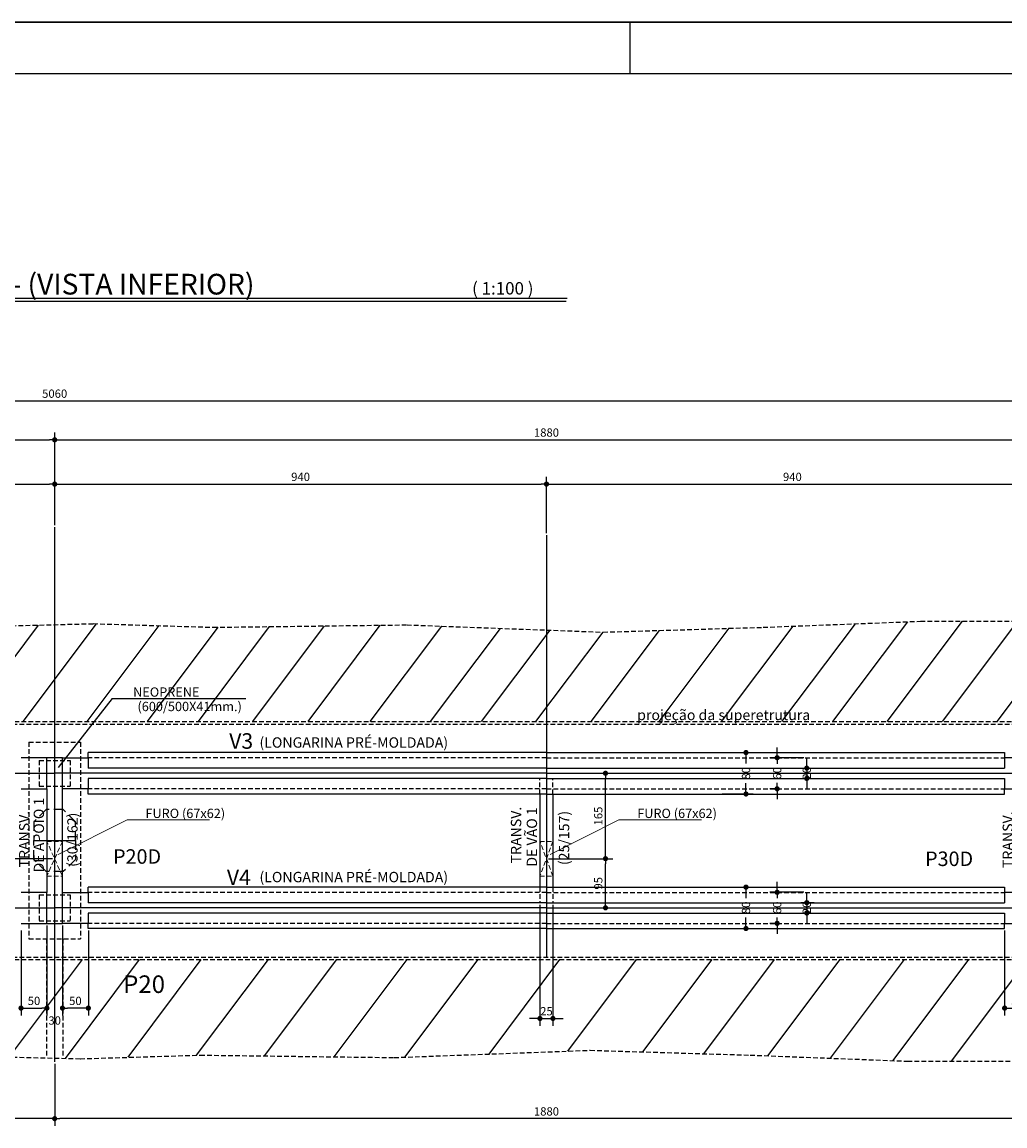
# Model space of a CAD drawing. Extents: x -2117 to 13188, y 2149 to 18639.
# Drawn here: x 8900 to 9850, y 11833 to 12900 of the extents above; entities that cross this region are included whole.
import ezdxf
from ezdxf.enums import TextEntityAlignment as Align

# ---------------------------------------------------------------- set-up
doc = ezdxf.new("R2010")
doc.units = 0
doc.header["$LTSCALE"] = 18
doc.header["$MEASUREMENT"] = 0
doc.linetypes.add('DASHED', pattern=[0.75, 0.5, -0.25])
doc.linetypes.add('DASHED2', pattern=[0.375, 0.25, -0.125])
doc.layers.get('0').update_dxf_attribs({"linetype": 'CONTINUOUS'})
doc.layers.get('DEFPOINTS').update_dxf_attribs({"linetype": 'CONTINUOUS'})
for name, color, linetype in [('01', 9, 'CONTINUOUS'), ('01EIXO', 128, 'CONTINUOUS'), ('02', 1, 'CONTINUOUS'), ('03', 7, 'CONTINUOUS'), ('04', 30, 'CONTINUOUS'), ('COTA', 243, 'CONTINUOUS'), ('HACHURA', 134, 'CONTINUOUS'), ('PROJECAO', 160, 'DASHED2'), ('TEXTO', 2, 'CONTINUOUS'), ('TITULO', 4, 'CONTINUOUS')]:
    doc.layers.add(name, color=color, linetype=linetype)
doc.styles.add('ROMAND', font='romand')
doc.styles.add('ROMANS', font='romans')
doc.dimstyles.new('COTA100', dxfattribs={"dimtxt": 8, "dimasz": 5, "dimexe": 7, "dimexo": 2, "dimgap": 3, "dimtad": 1, "dimdec": 1, "dimlfac": 2, "dimzin": 12, "dimdsep": 46, "dimtxsty": 'ROMANS', "dimblk1": 'DOT', "dimblk2": 'DOT', "dimsah": 1, "dimcen": 0, "dimdle": 7, "dimclrd": 243, "dimclre": 243, "dimclrt": 2, "dimadec": 0, "dimazin": 0, "dimtfac": 1, "dimtdec": 4, "dimtix": 1, "dimtmove": 2, "dimatfit": 3, "dimldrblk": 'DOT', "dimfxl": 0, "dimtolj": 1, "dimtzin": 12, "dimarcsym": 0})

# ---------------------------------------------------------------- blocks, each defined once
blk = doc.blocks.new('_DOT')
at = {"color": 243, "linetype": 'ByBlock'}
blk.add_line((-0.5, 0), (-1, 0), dxfattribs=at)
at = {"color": 243, "linetype": 'ByBlock', "const_width": 0.5}
blk.add_lwpolyline([(-0.25, 0, 1), (0.25, 0, 1)], format="xyb", close=True, dxfattribs=at)
blk = doc.blocks.new('*D72')
at = {"layer": 'COTA', "color": 243, "lineweight": -2}
for p, q in [((9629.7, 12193.8), (9629.7, 12198.8)), ((9655.5, 12188.8), (9622.7, 12188.8)), ((9629.7, 12188.8), (9629.7, 12183)), ((9627.7, 12158.8), (9622.7, 12158.8)), ((9629.7, 12158.8), (9629.7, 12164.5)), ((9629.7, 12153.8), (9629.7, 12148.8))]:
    blk.add_line(p, q, dxfattribs=at)
at = {"layer": 'DEFPOINTS', "color": 0, "lineweight": 0}
for p in [(9657.5, 12188.8), (9629.7, 12158.8), (9629.7, 12158.8)]:
    blk.add_point(p, dxfattribs=at)
at = {"layer": 'COTA', "color": 243, "lineweight": -2, "xscale": 5, "yscale": 5, "zscale": 5}
for p, rotation in [((9629.7, 12188.8), 270), ((9629.7, 12158.8), 90)]:
    blk.add_blockref('_DOT', p, dxfattribs=dict(at, rotation=rotation))
at = {"layer": 'COTA', "color": 2, "insert": (9629.7, 12173.8), "char_height": 8, "attachment_point": 5, "rotation": 90, "style": 'ROMANS'}
blk.add_mtext('\\A1;60', dxfattribs=at)
blk = doc.blocks.new('*D73')
at = {"layer": 'COTA', "color": 243, "lineweight": -2}
for p, q in [((9576.6, 12193.8), (9606.6, 12193.8)), ((9599.6, 12188.8), (9599.6, 12183.2)), ((9599.6, 12158.8), (9599.6, 12164.3)), ((9576.6, 12153.8), (9606.6, 12153.8))]:
    blk.add_line(p, q, dxfattribs=at)
at = {"layer": 'DEFPOINTS', "color": 0, "lineweight": 0}
for p in [(9574.6, 12193.8), (9574.6, 12153.8), (9599.6, 12153.8)]:
    blk.add_point(p, dxfattribs=at)
at = {"layer": 'COTA', "color": 243, "lineweight": -2, "xscale": 5, "yscale": 5, "zscale": 5}
for p, rotation in [((9599.6, 12193.8), 90), ((9599.6, 12153.8), 270)]:
    blk.add_blockref('_DOT', p, dxfattribs=dict(at, rotation=rotation))
at = {"layer": 'COTA', "color": 2, "insert": (9599.6, 12173.8), "char_height": 8, "attachment_point": 5, "rotation": 90, "style": 'ROMANS'}
blk.add_mtext('\\A1;80', dxfattribs=at)
blk = doc.blocks.new('*D74')
at = {"layer": 'COTA', "color": 243, "lineweight": -2}
for p, q in [((9658.3, 12183.8), (9658.3, 12188.8)), ((9652.5, 12178.8), (9665.3, 12178.8)), ((9658.3, 12178.8), (9658.3, 12168.8)), ((9652.5, 12168.8), (9665.3, 12168.8)), ((9658.3, 12163.8), (9658.3, 12158.8))]:
    blk.add_line(p, q, dxfattribs=at)
at = {"layer": 'DEFPOINTS', "color": 0, "lineweight": 0}
for p in [(9650.5, 12178.8), (9650.5, 12168.8), (9658.3, 12168.8)]:
    blk.add_point(p, dxfattribs=at)
at = {"layer": 'COTA', "color": 243, "lineweight": -2, "xscale": 5, "yscale": 5, "zscale": 5}
for p, rotation in [((9658.3, 12178.8), 270), ((9658.3, 12168.8), 90)]:
    blk.add_blockref('_DOT', p, dxfattribs=dict(at, rotation=rotation))
at = {"layer": 'COTA', "color": 2, "insert": (9658.3, 12173.8), "char_height": 8, "attachment_point": 5, "rotation": 90, "style": 'ROMANS'}
blk.add_mtext('\\A1;20', dxfattribs=at)
blk = doc.blocks.new('*D75')
at = {"layer": 'COTA', "color": 243, "lineweight": -2}
for p, q in [((9629.7, 12063.8), (9629.7, 12068.8)), ((9655.5, 12058.8), (9622.7, 12058.8)), ((9629.7, 12058.8), (9629.7, 12053)), ((9629.7, 12028.8), (9629.7, 12034.5)), ((9627.7, 12028.8), (9622.7, 12028.8)), ((9629.7, 12023.8), (9629.7, 12018.8))]:
    blk.add_line(p, q, dxfattribs=at)
at = {"layer": 'DEFPOINTS', "color": 0, "lineweight": 0}
for p in [(9657.5, 12058.8), (9629.7, 12028.8), (9629.7, 12028.8)]:
    blk.add_point(p, dxfattribs=at)
at = {"layer": 'COTA', "color": 243, "lineweight": -2, "xscale": 5, "yscale": 5, "zscale": 5}
for p, rotation in [((9629.7, 12058.8), 270), ((9629.7, 12028.8), 90)]:
    blk.add_blockref('_DOT', p, dxfattribs=dict(at, rotation=rotation))
at = {"layer": 'COTA', "color": 2, "insert": (9629.7, 12043.8), "char_height": 8, "attachment_point": 5, "rotation": 90, "style": 'ROMANS'}
blk.add_mtext('\\A1;60', dxfattribs=at)
blk = doc.blocks.new('*D76')
at = {"layer": 'COTA', "color": 243, "lineweight": -2}
for p, q in [((9576.6, 12063.8), (9606.6, 12063.8)), ((9599.6, 12058.8), (9599.6, 12053.2)), ((9599.6, 12028.8), (9599.6, 12034.3)), ((9576.6, 12023.8), (9606.6, 12023.8))]:
    blk.add_line(p, q, dxfattribs=at)
at = {"layer": 'DEFPOINTS', "color": 0, "lineweight": 0}
for p in [(9574.6, 12063.8), (9574.6, 12023.8), (9599.6, 12023.8)]:
    blk.add_point(p, dxfattribs=at)
at = {"layer": 'COTA', "color": 243, "lineweight": -2, "xscale": 5, "yscale": 5, "zscale": 5}
for p, rotation in [((9599.6, 12063.8), 90), ((9599.6, 12023.8), 270)]:
    blk.add_blockref('_DOT', p, dxfattribs=dict(at, rotation=rotation))
at = {"layer": 'COTA', "color": 2, "insert": (9599.6, 12043.8), "char_height": 8, "attachment_point": 5, "rotation": 90, "style": 'ROMANS'}
blk.add_mtext('\\A1;80', dxfattribs=at)
blk = doc.blocks.new('*D77')
at = {"layer": 'COTA', "color": 243, "lineweight": -2}
for p, q in [((9658.3, 12053.8), (9658.3, 12058.8)), ((9652.5, 12048.8), (9665.3, 12048.8)), ((9658.3, 12048.8), (9658.3, 12038.8)), ((9652.5, 12038.8), (9665.3, 12038.8)), ((9658.3, 12033.8), (9658.3, 12028.8))]:
    blk.add_line(p, q, dxfattribs=at)
at = {"layer": 'DEFPOINTS', "color": 0, "lineweight": 0}
for p in [(9650.5, 12048.8), (9650.5, 12038.8), (9658.3, 12038.8)]:
    blk.add_point(p, dxfattribs=at)
at = {"layer": 'COTA', "color": 243, "lineweight": -2, "xscale": 5, "yscale": 5, "zscale": 5}
for p, rotation in [((9658.3, 12048.8), 270), ((9658.3, 12038.8), 90)]:
    blk.add_blockref('_DOT', p, dxfattribs=dict(at, rotation=rotation))
at = {"layer": 'COTA', "color": 2, "insert": (9658.3, 12043.8), "char_height": 8, "attachment_point": 5, "rotation": 90, "style": 'ROMANS'}
blk.add_mtext('\\A1;20', dxfattribs=at)
blk = doc.blocks.new('*D84')
at = {"layer": 'COTA', "color": 243, "lineweight": -2}
for p, q in [((8931.9, 11893.1), (8931.9, 11833.1)), ((9881.9, 11898.9), (9881.9, 11833.1)), ((9876.9, 11840.1), (8936.9, 11840.1))]:
    blk.add_line(p, q, dxfattribs=at)
at = {"layer": 'DEFPOINTS', "color": 0, "lineweight": 0}
for p in [(8931.9, 11895.1), (9881.9, 11900.9), (8931.9, 11840.1)]:
    blk.add_point(p, dxfattribs=at)
at = {"layer": 'COTA', "color": 243, "lineweight": -2, "xscale": 5, "yscale": 5, "zscale": 5, "rotation": 180}
blk.add_blockref('_DOT', (8931.9, 11840.1), dxfattribs=at)
at = {"layer": 'COTA', "color": 243, "lineweight": -2, "xscale": 5, "yscale": 5, "zscale": 5}
blk.add_blockref('_DOT', (9881.9, 11840.1), dxfattribs=at)
at = {"layer": 'COTA', "color": 2, "insert": (9406.9, 11847.1), "char_height": 8, "attachment_point": 5, "style": 'ROMANS'}
blk.add_mtext('\\A1;1880', dxfattribs=at)
blk = doc.blocks.new('*D85')
at = {"layer": 'COTA', "color": 243, "lineweight": -2}
for p, q in [((7981.9, 11897.4), (7981.9, 11833.1)), ((8931.9, 11893.1), (8931.9, 11833.1)), ((8926.9, 11840.1), (7986.9, 11840.1))]:
    blk.add_line(p, q, dxfattribs=at)
at = {"layer": 'DEFPOINTS', "color": 0, "lineweight": 0}
for p in [(7981.9, 11899.4), (8931.9, 11895.1), (7981.9, 11840.1)]:
    blk.add_point(p, dxfattribs=at)
at = {"layer": 'COTA', "color": 243, "lineweight": -2, "xscale": 5, "yscale": 5, "zscale": 5, "rotation": 180}
blk.add_blockref('_DOT', (7981.9, 11840.1), dxfattribs=at)
at = {"layer": 'COTA', "color": 243, "lineweight": -2, "xscale": 5, "yscale": 5, "zscale": 5}
blk.add_blockref('_DOT', (8931.9, 11840.1), dxfattribs=at)
at = {"layer": 'COTA', "color": 2, "insert": (8456.9, 11847.1), "char_height": 8, "attachment_point": 5, "style": 'ROMANS'}
blk.add_mtext('\\A1;1880', dxfattribs=at)
blk = doc.blocks.new('*D87')
at = {"layer": 'COTA', "color": 243, "lineweight": -2}
for p, q in [((8456.9, 12420.9), (8456.9, 12460.2)), ((8931.9, 12413.5), (8931.9, 12460.2)), ((8461.9, 12453.2), (8926.9, 12453.2))]:
    blk.add_line(p, q, dxfattribs=at)
at = {"layer": 'DEFPOINTS', "color": 0, "lineweight": 0}
for p in [(8931.9, 12453.2), (8456.9, 12418.9), (8931.9, 12411.5)]:
    blk.add_point(p, dxfattribs=at)
at = {"layer": 'COTA', "color": 243, "lineweight": -2, "xscale": 5, "yscale": 5, "zscale": 5, "rotation": 180}
blk.add_blockref('_DOT', (8456.9, 12453.2), dxfattribs=at)
at = {"layer": 'COTA', "color": 243, "lineweight": -2, "xscale": 5, "yscale": 5, "zscale": 5}
blk.add_blockref('_DOT', (8931.9, 12453.2), dxfattribs=at)
at = {"layer": 'COTA', "color": 2, "insert": (8694.4, 12460.2), "char_height": 8, "attachment_point": 5, "style": 'ROMANS'}
blk.add_mtext('\\A1;940', dxfattribs=at)
blk = doc.blocks.new('*D88')
at = {"layer": 'COTA', "color": 243, "lineweight": -2}
for p, q in [((8931.9, 12413.5), (8931.9, 12460.2)), ((9406.9, 12405.8), (9406.9, 12460.2)), ((8936.9, 12453.2), (9401.9, 12453.2))]:
    blk.add_line(p, q, dxfattribs=at)
at = {"layer": 'DEFPOINTS', "color": 0, "lineweight": 0}
for p in [(9406.9, 12453.2), (8931.9, 12411.5), (9406.9, 12403.8)]:
    blk.add_point(p, dxfattribs=at)
at = {"layer": 'COTA', "color": 243, "lineweight": -2, "xscale": 5, "yscale": 5, "zscale": 5, "rotation": 180}
blk.add_blockref('_DOT', (8931.9, 12453.2), dxfattribs=at)
at = {"layer": 'COTA', "color": 243, "lineweight": -2, "xscale": 5, "yscale": 5, "zscale": 5}
blk.add_blockref('_DOT', (9406.9, 12453.2), dxfattribs=at)
at = {"layer": 'COTA', "color": 2, "insert": (9169.4, 12460.2), "char_height": 8, "attachment_point": 5, "style": 'ROMANS'}
blk.add_mtext('\\A1;940', dxfattribs=at)
blk = doc.blocks.new('*D89')
at = {"layer": 'COTA', "color": 243, "lineweight": -2}
for p, q in [((9406.9, 12405.8), (9406.9, 12460.2)), ((9881.9, 12405.5), (9881.9, 12460.2)), ((9411.9, 12453.2), (9876.9, 12453.2))]:
    blk.add_line(p, q, dxfattribs=at)
at = {"layer": 'DEFPOINTS', "color": 0, "lineweight": 0}
for p in [(9881.9, 12453.2), (9406.9, 12403.8), (9881.9, 12403.5)]:
    blk.add_point(p, dxfattribs=at)
at = {"layer": 'COTA', "color": 243, "lineweight": -2, "xscale": 5, "yscale": 5, "zscale": 5, "rotation": 180}
blk.add_blockref('_DOT', (9406.9, 12453.2), dxfattribs=at)
at = {"layer": 'COTA', "color": 243, "lineweight": -2, "xscale": 5, "yscale": 5, "zscale": 5}
blk.add_blockref('_DOT', (9881.9, 12453.2), dxfattribs=at)
at = {"layer": 'COTA', "color": 2, "insert": (9644.4, 12460.2), "char_height": 8, "attachment_point": 5, "style": 'ROMANS'}
blk.add_mtext('\\A1;940', dxfattribs=at)
blk = doc.blocks.new('*D90')
at = {"layer": 'COTA', "color": 243, "lineweight": -2}
for p, q in [((7981.9, 12419), (7981.9, 12503)), ((8931.9, 12415.5), (8931.9, 12503)), ((7986.9, 12496), (8926.9, 12496))]:
    blk.add_line(p, q, dxfattribs=at)
at = {"layer": 'DEFPOINTS', "color": 0, "lineweight": 0}
for p in [(8931.9, 12496), (7981.9, 12417), (8931.9, 12413.5)]:
    blk.add_point(p, dxfattribs=at)
at = {"layer": 'COTA', "color": 243, "lineweight": -2, "xscale": 5, "yscale": 5, "zscale": 5, "rotation": 180}
blk.add_blockref('_DOT', (7981.9, 12496), dxfattribs=at)
at = {"layer": 'COTA', "color": 243, "lineweight": -2, "xscale": 5, "yscale": 5, "zscale": 5}
blk.add_blockref('_DOT', (8931.9, 12496), dxfattribs=at)
at = {"layer": 'COTA', "color": 2, "insert": (8456.9, 12503), "char_height": 8, "attachment_point": 5, "style": 'ROMANS'}
blk.add_mtext('\\A1;1880', dxfattribs=at)
blk = doc.blocks.new('*D91')
at = {"layer": 'COTA', "color": 243, "lineweight": -2}
for p, q in [((8931.9, 12415.5), (8931.9, 12503)), ((9881.9, 12407.5), (9881.9, 12503)), ((8936.9, 12496), (9876.9, 12496))]:
    blk.add_line(p, q, dxfattribs=at)
at = {"layer": 'DEFPOINTS', "color": 0, "lineweight": 0}
for p in [(9881.9, 12496), (8931.9, 12413.5), (9881.9, 12405.5)]:
    blk.add_point(p, dxfattribs=at)
at = {"layer": 'COTA', "color": 243, "lineweight": -2, "xscale": 5, "yscale": 5, "zscale": 5, "rotation": 180}
blk.add_blockref('_DOT', (8931.9, 12496), dxfattribs=at)
at = {"layer": 'COTA', "color": 243, "lineweight": -2, "xscale": 5, "yscale": 5, "zscale": 5}
blk.add_blockref('_DOT', (9881.9, 12496), dxfattribs=at)
at = {"layer": 'COTA', "color": 2, "insert": (9406.9, 12503), "char_height": 8, "attachment_point": 5, "style": 'ROMANS'}
blk.add_mtext('\\A1;1880', dxfattribs=at)
blk = doc.blocks.new('*D93')
at = {"layer": 'COTA', "color": 243, "lineweight": -2}
for p, q in [((7656.9, 12316.7), (7656.9, 12540.6)), ((7661.9, 12533.6), (10201.9, 12533.6)), ((10206.9, 12327.1), (10206.9, 12540.6))]:
    blk.add_line(p, q, dxfattribs=at)
at = {"layer": 'DEFPOINTS', "color": 0, "lineweight": 0}
for p in [(10206.9, 12533.6), (10206.9, 12325.1), (7656.9, 12314.7)]:
    blk.add_point(p, dxfattribs=at)
at = {"layer": 'COTA', "color": 243, "lineweight": -2, "xscale": 5, "yscale": 5, "zscale": 5, "rotation": 180}
blk.add_blockref('_DOT', (7656.9, 12533.6), dxfattribs=at)
at = {"layer": 'COTA', "color": 243, "lineweight": -2, "xscale": 5, "yscale": 5, "zscale": 5}
blk.add_blockref('_DOT', (10206.9, 12533.6), dxfattribs=at)
at = {"layer": 'COTA', "color": 2, "insert": (8931.9, 12540.6), "char_height": 8, "attachment_point": 5, "style": 'ROMANS'}
blk.add_mtext('\\A1;5060', dxfattribs=at)
blk = doc.blocks.new('*D99')
at = {"layer": 'COTA', "color": 243, "lineweight": -2}
for p, q in [((8939.4, 12026.8), (8939.4, 11939.9)), ((8964.4, 12021.8), (8964.4, 11939.9)), ((8959.4, 11946.9), (8944.4, 11946.9))]:
    blk.add_line(p, q, dxfattribs=at)
at = {"layer": 'DEFPOINTS', "color": 0, "lineweight": 0}
for p in [(8939.4, 12028.8), (8964.4, 12023.8), (8939.4, 11946.9)]:
    blk.add_point(p, dxfattribs=at)
at = {"layer": 'COTA', "color": 243, "lineweight": -2, "xscale": 5, "yscale": 5, "zscale": 5, "rotation": 180}
blk.add_blockref('_DOT', (8939.4, 11946.9), dxfattribs=at)
at = {"layer": 'COTA', "color": 243, "lineweight": -2, "xscale": 5, "yscale": 5, "zscale": 5}
blk.add_blockref('_DOT', (8964.4, 11946.9), dxfattribs=at)
at = {"layer": 'COTA', "color": 2, "insert": (8951.9, 11953.9), "char_height": 8, "attachment_point": 5, "style": 'ROMANS'}
blk.add_mtext('\\A1;50', dxfattribs=at)
blk = doc.blocks.new('*D100')
at = {"layer": 'COTA', "color": 243, "lineweight": -2}
for p, q in [((8899.4, 12021.8), (8899.4, 11939.9)), ((8924.4, 12026.8), (8924.4, 11939.9)), ((8904.4, 11946.9), (8919.4, 11946.9))]:
    blk.add_line(p, q, dxfattribs=at)
at = {"layer": 'DEFPOINTS', "color": 0, "lineweight": 0}
for p in [(8899.4, 12023.8), (8924.4, 12028.8), (8924.4, 11946.9)]:
    blk.add_point(p, dxfattribs=at)
at = {"layer": 'COTA', "color": 243, "lineweight": -2, "xscale": 5, "yscale": 5, "zscale": 5, "rotation": 180}
blk.add_blockref('_DOT', (8899.4, 11946.9), dxfattribs=at)
at = {"layer": 'COTA', "color": 243, "lineweight": -2, "xscale": 5, "yscale": 5, "zscale": 5}
blk.add_blockref('_DOT', (8924.4, 11946.9), dxfattribs=at)
at = {"layer": 'COTA', "color": 2, "insert": (8911.9, 11953.9), "char_height": 8, "attachment_point": 5, "style": 'ROMANS'}
blk.add_mtext('\\A1;50', dxfattribs=at)
blk = doc.blocks.new('*D102')
at = {"layer": 'COTA', "color": 243, "lineweight": -2}
for p, q in [((9849.4, 12021.8), (9849.4, 11939.9)), ((9874.4, 12026.8), (9874.4, 11939.9)), ((9854.4, 11946.9), (9869.4, 11946.9))]:
    blk.add_line(p, q, dxfattribs=at)
at = {"layer": 'DEFPOINTS', "color": 0, "lineweight": 0}
for p in [(9849.4, 12023.8), (9874.4, 12028.8), (9874.4, 11946.9)]:
    blk.add_point(p, dxfattribs=at)
at = {"layer": 'COTA', "color": 243, "lineweight": -2, "xscale": 5, "yscale": 5, "zscale": 5, "rotation": 180}
blk.add_blockref('_DOT', (9849.4, 11946.9), dxfattribs=at)
at = {"layer": 'COTA', "color": 243, "lineweight": -2, "xscale": 5, "yscale": 5, "zscale": 5}
blk.add_blockref('_DOT', (9874.4, 11946.9), dxfattribs=at)
at = {"layer": 'COTA', "color": 2, "insert": (9861.9, 11953.9), "char_height": 8, "attachment_point": 5, "style": 'ROMANS'}
blk.add_mtext('\\A1;50', dxfattribs=at)
blk = doc.blocks.new('*D104')
at = {"layer": 'COTA', "color": 243, "lineweight": -2}
for p, q in [((9400.6, 12046.8), (9400.6, 11929.9)), ((9413.1, 12046.8), (9413.1, 11929.9)), ((9395.6, 11936.9), (9390.6, 11936.9)), ((9400.6, 11936.9), (9413.1, 11936.9)), ((9418.1, 11936.9), (9423.1, 11936.9))]:
    blk.add_line(p, q, dxfattribs=at)
at = {"layer": 'DEFPOINTS', "color": 0, "lineweight": 0}
for p in [(9400.6, 12048.8), (9413.1, 12048.8), (9413.1, 11936.9)]:
    blk.add_point(p, dxfattribs=at)
at = {"layer": 'COTA', "color": 243, "lineweight": -2, "xscale": 5, "yscale": 5, "zscale": 5}
blk.add_blockref('_DOT', (9400.6, 11936.9), dxfattribs=at)
at = {"layer": 'COTA', "color": 243, "lineweight": -2, "xscale": 5, "yscale": 5, "zscale": 5, "rotation": 180}
blk.add_blockref('_DOT', (9413.1, 11936.9), dxfattribs=at)
at = {"layer": 'COTA', "color": 2, "insert": (9406.9, 11943.9), "char_height": 8, "attachment_point": 5, "style": 'ROMANS'}
blk.add_mtext('\\A1;25', dxfattribs=at)
blk = doc.blocks.new('*D198')
at = {"layer": 'DEFPOINTS', "color": 0, "lineweight": 0}
for p in [(8861.6, 12091.3), (8931.9, 12091.3), (8869.3, 12043.8)]:
    blk.add_point(p, dxfattribs=at)
at = {"layer": 'HACHURA', "color": 243, "lineweight": -2}
for p, q in [((8929.9, 12091.3), (8854.6, 12091.3)), ((8861.6, 12048.8), (8861.6, 12086.3)), ((8867.3, 12043.8), (8854.6, 12043.8))]:
    blk.add_line(p, q, dxfattribs=at)
at = {"layer": 'HACHURA', "color": 243, "lineweight": -2, "xscale": 5, "yscale": 5, "zscale": 5}
for p, rotation in [((8861.6, 12091.3), 90), ((8861.6, 12043.8), 270)]:
    blk.add_blockref('_DOT', p, dxfattribs=dict(at, rotation=rotation))
at = {"layer": 'HACHURA', "color": 2, "lineweight": 0, "insert": (8854.6, 12067.5), "char_height": 8, "attachment_point": 5, "rotation": 90, "style": 'ROMANS'}
blk.add_mtext('\\A1;95', dxfattribs=at)
blk = doc.blocks.new('*D199')
at = {"layer": 'DEFPOINTS', "color": 0, "lineweight": 0}
for p in [(8861.6, 12173.8), (8877.9, 12173.8), (8931.9, 12091.3)]:
    blk.add_point(p, dxfattribs=at)
at = {"layer": 'HACHURA', "color": 243, "lineweight": -2}
for p, q in [((8875.9, 12173.8), (8854.6, 12173.8)), ((8861.6, 12096.3), (8861.6, 12168.8)), ((8929.9, 12091.3), (8854.6, 12091.3))]:
    blk.add_line(p, q, dxfattribs=at)
at = {"layer": 'HACHURA', "color": 243, "lineweight": -2, "xscale": 5, "yscale": 5, "zscale": 5}
for p, rotation in [((8861.6, 12173.8), 90), ((8861.6, 12091.3), 270)]:
    blk.add_blockref('_DOT', p, dxfattribs=dict(at, rotation=rotation))
at = {"layer": 'HACHURA', "color": 2, "lineweight": 0, "insert": (8854.6, 12132.5), "char_height": 8, "attachment_point": 5, "rotation": 90, "style": 'ROMANS'}
blk.add_mtext('\\A1;165', dxfattribs=at)
blk = doc.blocks.new('*D200')
at = {"layer": 'DEFPOINTS', "color": 0, "lineweight": 0}
for p in [(9406.9, 12091.3), (9463.9, 12091.3), (9463, 12043.8)]:
    blk.add_point(p, dxfattribs=at)
at = {"layer": 'HACHURA', "color": 243, "lineweight": -2}
for p, q in [((9408.9, 12091.3), (9470.9, 12091.3)), ((9463.9, 12048.8), (9463.9, 12086.3)), ((9465, 12043.8), (9470.9, 12043.8))]:
    blk.add_line(p, q, dxfattribs=at)
at = {"layer": 'HACHURA', "color": 243, "lineweight": -2, "xscale": 5, "yscale": 5, "zscale": 5}
for p, rotation in [((9463.9, 12091.3), 90), ((9463.9, 12043.8), 270)]:
    blk.add_blockref('_DOT', p, dxfattribs=dict(at, rotation=rotation))
at = {"layer": 'HACHURA', "color": 2, "lineweight": 0, "insert": (9456.9, 12067.5), "char_height": 8, "attachment_point": 5, "rotation": 90, "style": 'ROMANS'}
blk.add_mtext('\\A1;95', dxfattribs=at)
blk = doc.blocks.new('*D201')
at = {"layer": 'DEFPOINTS', "color": 0, "lineweight": 0}
for p in [(9461.6, 12173.8), (9463.9, 12173.8), (9406.9, 12091.3)]:
    blk.add_point(p, dxfattribs=at)
at = {"layer": 'HACHURA', "color": 243, "lineweight": -2}
for p, q in [((9463.6, 12173.8), (9470.9, 12173.8)), ((9463.9, 12096.3), (9463.9, 12168.8)), ((9408.9, 12091.3), (9470.9, 12091.3))]:
    blk.add_line(p, q, dxfattribs=at)
at = {"layer": 'HACHURA', "color": 243, "lineweight": -2, "xscale": 5, "yscale": 5, "zscale": 5}
for p, rotation in [((9463.9, 12173.8), 90), ((9463.9, 12091.3), 270)]:
    blk.add_blockref('_DOT', p, dxfattribs=dict(at, rotation=rotation))
at = {"layer": 'HACHURA', "color": 2, "lineweight": 0, "insert": (9456.9, 12132.5), "char_height": 8, "attachment_point": 5, "rotation": 90, "style": 'ROMANS'}
blk.add_mtext('\\A1;165', dxfattribs=at)

msp = doc.modelspace()

# ---------------------------------------------------------------- linework, layer by layer
at = {"layer": '01'}
msp.add_line((8931.864, 12411.505), (8931.864, 11895.083), dxfattribs=at)
at = {"layer": '01', "linetype": 'DASHED2'}
for p, q in [((9400.617, 12153.76), (9400.617, 12168.76)), ((9413.117, 12153.76), (9413.117, 12168.76)), ((9400.617, 12063.76), (9400.617, 12048.76)), ((9413.117, 12063.76), (9413.117, 12048.76))]:
    msp.add_line(p, q, dxfattribs=at)
at = {"layer": '01EIXO'}
for p, q in [((9683.534, 12223.76), (9755.884, 12320.227)), ((9736.058, 12223.76), (9808.765, 12320.701)), ((9789.417, 12223.76), (9862.123, 12320.701)), ((9842.084, 12223.76), (9915.184, 12321.226)), ((8846.428, 12223.76), (8916.377, 12317.025)), ((8901.454, 12223.76), (8972.334, 12318.266)), ((8963.15, 12223.76), (9032.658, 12316.438)), ((9021.511, 12223.76), (9089.875, 12314.913)), ((9070.7, 12223.76), (9139.531, 12315.534)), ((9123.225, 12223.76), (9192.552, 12316.196)), ((9176.583, 12223.76), (9246.416, 12316.87)), ((9236.674, 12223.76), (9305.814, 12315.946)), ((9295.035, 12223.76), (9362.597, 12313.843)), ((9344.225, 12223.76), (9410.458, 12312.07)), ((9396.749, 12223.76), (9461.563, 12310.178)), ((9450.108, 12223.76), (9516.154, 12311.822)), ((9515.892, 12223.76), (9583.469, 12313.862)), ((9575.983, 12223.76), (9645.139, 12315.967)), ((9634.344, 12223.76), (9705.233, 12318.278)), ((8888.373, 11899.702), (8958.917, 11993.76)), ((8942.38, 11898.335), (9013.948, 11993.76)), ((9002.718, 11899.368), (9073.512, 11993.76)), ((9068.967, 11901.376), (9138.255, 11993.76)), ((9134.504, 11900.708), (9204.293, 11993.76)), ((9201.853, 11899.866), (9272.273, 11993.76)), ((9270.231, 11899.534), (9340.901, 11993.76)), ((9351.474, 11902.543), (9419.887, 11993.76)), ((9427.39, 11905.354), (9493.694, 11993.76)), ((9500.002, 11904.623), (9566.854, 11993.76)), ((9558.875, 11902.839), (9627.065, 11993.76)), ((9620.81, 11900.822), (9690.513, 11993.76)), ((9681.221, 11898.499), (9752.667, 11993.76)), ((9741.632, 11896.175), (9814.82, 11993.76)), ((9798.199, 11895.633), (9871.794, 11993.76))]:
    msp.add_line(p, q, dxfattribs=at)
at = {"layer": '02', "linetype": 'DASHED2'}
for p, q in [((9406.867, 12188.76), (8964.364, 12188.76)), ((9406.867, 12188.76), (9849.367, 12188.76)), ((9406.867, 12158.76), (8964.364, 12158.76)), ((9406.867, 12158.76), (9849.367, 12158.76)), ((9406.867, 12058.76), (8964.364, 12058.76)), ((9406.867, 12058.76), (9849.367, 12058.76)), ((9406.867, 12028.76), (8964.364, 12028.76)), ((9406.867, 12028.76), (9849.367, 12028.76))]:
    msp.add_line(p, q, dxfattribs=at)
at = {"layer": '03'}
for p, q in [((9406.867, 12193.76), (8964.364, 12193.76)), ((8964.364, 12188.76), (8964.364, 12193.76)), ((9406.867, 12193.76), (9849.367, 12193.76)), ((9849.367, 12193.76), (9849.367, 12188.76)), ((8939.367, 12188.76), (8924.367, 12188.76)), ((8924.367, 12158.76), (8924.367, 12058.76)), ((8939.367, 12058.76), (8939.367, 12158.76)), ((8964.364, 12153.76), (8964.364, 12158.76)), ((9849.367, 12153.76), (9849.367, 12158.76)), ((9406.867, 12153.76), (8964.364, 12153.76)), ((9400.617, 12153.76), (9400.617, 12063.76)), ((9406.867, 12153.76), (9849.367, 12153.76)), ((9413.117, 12153.76), (9413.117, 12063.76)), ((9406.867, 12063.76), (8964.364, 12063.76)), ((8964.364, 12058.76), (8964.364, 12063.76)), ((9406.867, 12063.76), (9849.367, 12063.76)), ((9849.367, 12063.76), (9849.367, 12058.76)), ((8924.367, 12028.76), (8939.367, 12028.76)), ((8964.364, 12023.76), (8964.364, 12028.76)), ((9406.867, 12023.76), (8964.364, 12023.76)), ((9406.867, 12023.76), (9849.367, 12023.76)), ((9849.367, 12023.76), (9849.367, 12028.76))]:
    msp.add_line(p, q, dxfattribs=at)
at = {"layer": '03', "linetype": 'DASHED'}
for p, q in [((8923.579, 12138.76), (8911.864, 12127.045)), ((8940.149, 12138.76), (8923.579, 12138.76)), ((8951.864, 12127.045), (8940.149, 12138.76)), ((8911.864, 12127.045), (8911.864, 12108.76)), ((8951.864, 12108.76), (8951.864, 12127.045)), ((8911.864, 12090.475), (8911.864, 12108.76)), ((8951.864, 12108.76), (8951.864, 12090.475)), ((8923.579, 12078.76), (8911.864, 12090.475)), ((8951.864, 12090.475), (8940.149, 12078.76)), ((8940.149, 12078.76), (8923.579, 12078.76))]:
    msp.add_line(p, q, dxfattribs=at)
at = {"layer": '04'}
for p, q in [((8924.37, 12188.76), (8899.37, 12188.76)), ((8924.37, 12158.76), (8924.37, 12188.76)), ((8939.364, 12158.76), (8939.364, 12188.76)), ((8939.364, 12188.76), (8964.364, 12188.76)), ((8964.364, 12188.76), (8964.364, 12178.76)), ((9881.867, 12188.76), (9849.367, 12188.76)), ((9849.367, 12188.76), (9849.367, 12178.76)), ((9406.867, 12178.76), (8964.364, 12178.76)), ((9406.867, 12178.76), (9849.367, 12178.76)), ((8899.37, 12158.76), (8924.37, 12158.76)), ((8964.364, 12158.76), (8939.364, 12158.76)), ((9406.867, 12168.76), (8964.364, 12168.76)), ((8964.364, 12168.76), (8964.364, 12158.76)), ((9406.867, 12168.76), (9849.367, 12168.76)), ((9849.367, 12168.76), (9849.367, 12158.76)), ((9849.367, 12158.76), (9881.867, 12158.76)), ((8924.37, 12058.76), (8899.37, 12058.76)), ((8924.37, 12028.76), (8924.37, 12058.76)), ((8939.364, 12028.76), (8939.364, 12058.76)), ((8939.364, 12058.76), (8964.364, 12058.76)), ((8964.364, 12058.76), (8964.364, 12048.76)), ((9881.867, 12058.76), (9849.367, 12058.76)), ((9849.367, 12058.76), (9849.367, 12048.76)), ((9406.867, 12048.76), (8964.364, 12048.76)), ((9406.867, 12048.76), (9849.367, 12048.76)), ((9406.867, 12038.76), (8964.364, 12038.76)), ((8964.364, 12038.76), (8964.364, 12028.76)), ((9406.867, 12038.76), (9849.367, 12038.76)), ((9849.367, 12038.76), (9849.367, 12028.76)), ((8899.37, 12028.76), (8924.37, 12028.76)), ((8964.364, 12028.76), (8939.364, 12028.76)), ((9849.367, 12028.76), (9881.867, 12028.76))]:
    msp.add_line(p, q, dxfattribs=at)
at = {"layer": 'COTA'}
for q in [(8935.402, 12179.316), (9116.436, 12246.121)]:
    msp.add_line((8987.261, 12246.121), q, dxfattribs=at)
at = {"layer": 'COTA', "lineweight": 0}
for p, q in [((9001.827, 12128.919), (8935.35, 12095.179)), ((9001.827, 12128.919), (9081.506, 12128.919)), ((9476.83, 12128.921), (9410.353, 12095.181)), ((9476.83, 12128.921), (9556.508, 12128.921))]:
    msp.add_line(p, q, dxfattribs=at)
at = {"layer": 'HACHURA'}
for p, q in [((9426.725, 12632.517), (8529.208, 12632.517)), ((9425.804, 12629.517), (8529.208, 12629.517)), ((9406.867, 12403.779), (9406.867, 11996.26)), ((8456.867, 12173.76), (8931.861, 12173.76)), ((9406.867, 12173.76), (8931.867, 12173.76)), ((9406.867, 12173.76), (10219.367, 12173.76)), ((8911.864, 12108.76), (8951.864, 12108.76)), ((8456.867, 12043.76), (8931.861, 12043.76)), ((9406.867, 12043.76), (8931.867, 12043.76)), ((9406.867, 12043.76), (10219.367, 12043.76))]:
    msp.add_line(p, q, dxfattribs=at)
at = {"layer": 'HACHURA', "linetype": 'DASHED2'}
for p, q in [((7644.37, 12223.76), (9881.867, 12223.76)), ((8906.867, 12203.76), (8956.873, 12203.76)), ((8906.867, 12203.76), (8906.867, 12013.76)), ((8956.873, 12203.76), (8956.873, 12013.76)), ((8916.87, 12186.26), (8916.87, 12161.26)), ((8916.87, 12186.26), (8946.87, 12186.26)), ((8946.87, 12186.26), (8946.87, 12161.26)), ((8916.87, 12161.26), (8946.87, 12161.26)), ((8916.87, 12056.26), (8946.87, 12056.26)), ((8916.87, 12056.26), (8916.87, 12031.26)), ((8946.87, 12056.26), (8946.87, 12031.26)), ((8916.87, 12031.26), (8946.87, 12031.26)), ((8906.867, 12013.76), (8956.873, 12013.76)), ((8923.864, 12013.76), (8923.864, 11899.435)), ((8939.864, 12013.76), (8939.864, 11899.435)), ((7644.37, 11993.76), (10219.367, 11993.76))]:
    msp.add_line(p, q, dxfattribs=at)
for points in [[(7644.37, 12315.252), (7694.657, 12313.125), (7750.878, 12316.937), (7847.122, 12316.937), (7932.883, 12321.702), (8013.88, 12316.937), (8092.019, 12322.655), (8183.498, 12315.984), (8254.013, 12317.89), (8360.815, 12313.682), (8488.336, 12320.701), (8660.315, 12316.022), (8793.686, 12320.701), (8876.75, 12316.022), (8969.174, 12318.362), (9084.996, 12314.852), (9272.183, 12317.192), (9461.71, 12310.172), (9616.139, 12314.852), (9768.229, 12320.701), (9875.862, 12320.701), (10051.35, 12323.041), (10176.531, 12323.041), (10219.367, 12326.401)], [(7644.37, 11901.611), (7682.157, 11903.209), (7738.378, 11899.397), (7834.622, 11899.397), (7920.383, 11894.633), (8001.38, 11899.397), (8079.519, 11893.68), (8170.998, 11900.35), (8241.513, 11898.445), (8348.315, 11902.653), (8475.836, 11895.633), (8647.815, 11900.313), (8781.186, 11895.633), (8864.25, 11900.313), (8956.674, 11897.973), (9072.496, 11901.483), (9259.683, 11899.143), (9449.21, 11906.162), (9603.639, 11901.483), (9755.729, 11895.633), (9863.362, 11895.633), (10038.85, 11893.293), (10164.031, 11893.293), (10219.367, 11889.934)]]:
    msp.add_lwpolyline(points, dxfattribs=at)
at = {"layer": 'PROJECAO', "linetype": 'DASHED2'}
for p, q in [((7669.37, 12221.26), (10194.367, 12221.26)), ((7669.37, 11996.26), (10194.367, 11996.26))]:
    msp.add_line(p, q, dxfattribs=at)
at = {"layer": 'PROJECAO', "lineweight": 0}
for p, q in [((8924.367, 12108.001), (8939.367, 12108.001)), ((8939.367, 12108.001), (8924.367, 12074.501)), ((8939.367, 12074.501), (8924.367, 12108.001)), ((9400.617, 12108.01), (9413.117, 12108.01)), ((9413.117, 12108.01), (9400.617, 12074.51)), ((9413.117, 12074.51), (9400.617, 12108.01)), ((8924.367, 12074.501), (8939.367, 12074.501)), ((9400.617, 12074.51), (9413.117, 12074.51))]:
    msp.add_line(p, q, dxfattribs=at)
at = {"layer": 'TEXTO'}
for p, q in [((7242.737, 12899.615), (13187.72, 12899.615)), ((13187.72, 12899.615), (7242.737, 12899.615)), ((9487.731, 12849.616), (9487.731, 12899.615)), ((13137.72, 12849.616), (7367.737, 12849.616))]:
    msp.add_line(p, q, dxfattribs=at)

# ---------------------------------------------------------------- texts
at = {"layer": 'COTA', "color": 2, "lineweight": 0, "insert": (8931.873, 11934.916), "char_height": 8, "attachment_point": 5, "style": 'ROMANS'}
msp.add_mtext('\\A1;30', dxfattribs=at)
at = {"layer": 'TEXTO', "style": 'ROMANS'}
for s, height, p in [('( 1:100 )', 12, (9335.052, 12636.384)), ('(LONGARINA PRÉ-MOLDADA)', 10, (9129.682, 12198.537)), ('(LONGARINA PRÉ-MOLDADA)', 10, (9129.682, 12068.537))]:
    msp.add_text(s, height=height, dxfattribs=at).set_placement(p)
for s, p in [('NEOPRENE', (9071.783, 12247.778)), ('(600/500X41mm.)', (9112.689, 12233.856))]:
    msp.add_text(s, height=9, dxfattribs=at).set_placement(p, align=Align.RIGHT)
for s, height, p in [('projeção da superetrutura', 10, (9578.083, 12225.14)), ('P20D', 14, (9011.496, 12086.383)), ('P30D', 14, (9795.786, 12084.182))]:
    msp.add_text(s, height=height, dxfattribs=at).set_placement(p, align=Align.CENTER)
for s, p in [('DE APOIO 1', (8921.613, 12114.111)), ('TRANSV.', (9382.507, 12114.108)), ('DE VÃO 1', (9397.796, 12112.275)), ('TRANSV.', (8907.499, 12110.188)), ('(30/162)', (8954.063, 12109.563)), ('(25/157)', (9428.872, 12111.277)), ('TRANSV.', (9857.499, 12109.61))]:
    msp.add_text(s, height=10, rotation=90, dxfattribs=at).set_placement(p, align=Align.CENTER)
at = {"layer": 'TEXTO', "lineweight": 0, "style": 'ROMANS'}
for p in [(9096.522, 12130.576), (9571.525, 12130.578)]:
    msp.add_text('FURO (67x62)', height=9, dxfattribs=at).set_placement(p, align=Align.RIGHT)
at = {"layer": 'TITULO', "style": 'ROMAND'}
msp.add_text('SUPERESTRUTURA - FORMA - (VISTA INFERIOR)', height=20.00001, dxfattribs=at).set_placement((8528.715, 12636.384))
for s, height, p in [('V3', 15, (9112.013, 12197.503)), ('V4', 15, (9109.784, 12065.834)), ('P20', 17, (9018.251, 11961.509))]:
    msp.add_text(s, height=height, dxfattribs=at).set_placement(p, align=Align.CENTER)

# ---------------------------------------------------------------- dimensions: what is measured, and where the dimension line sits
at = {"layer": 'COTA'}
for base, p1, p2, text, picture, middle in [((10206.867, 12533.559), (7656.87, 12314.723), (10206.867, 12325.115), '5060', '*D93', (8931.869, 12540.559)), ((8931.867, 12495.951), (7981.867, 12417.044), (8931.867, 12413.505), '1880', '*D90', (8456.867, 12502.951)), ((9881.867, 12495.951), (8931.867, 12413.505), (9881.867, 12405.509), '1880', '*D91', (9406.867, 12502.951)), ((8931.867, 12453.172), (8456.867, 12418.884), (8931.867, 12411.505), '940', '*D87', (8694.367, 12460.172)), ((9406.867, 12453.172), (8931.867, 12411.505), (9406.867, 12403.779), '940', '*D88', (9169.367, 12460.172)), ((9881.867, 12453.172), (9406.867, 12403.779), (9881.867, 12403.509), '940', '*D89', (9644.367, 12460.172)), ((7981.87, 11840.078), (8931.864, 11895.083), (7981.87, 11899.435), '1880', '*D85', (8456.867, 11847.078)), ((8931.864, 11840.078), (9881.867, 11900.89), (8931.864, 11895.083), '1880', '*D84', (9406.866, 11847.078))]:
    dim = msp.add_linear_dim(base=base, p1=p1, p2=p2, text=text, dimstyle='COTA100', dxfattribs=at)
    dim.commit()
    dim.dimension.update_dxf_attribs({"geometry": picture, "text_midpoint": middle})
for base, p1, p2, picture, middle in [((9599.59, 12153.76), (9574.606, 12193.76), (9574.606, 12153.76), '*D73', (9599.59, 12173.76)), ((9629.653, 12158.76), (9657.472, 12188.76), (9629.653, 12158.76), '*D72', (9629.653, 12173.76)), ((9658.294, 12168.76), (9650.451, 12178.76), (9650.451, 12168.76), '*D74', (9658.294, 12173.76)), ((9599.59, 12023.76), (9574.606, 12063.76), (9574.606, 12023.76), '*D76', (9599.59, 12043.76)), ((9629.653, 12028.76), (9657.472, 12058.76), (9629.653, 12028.76), '*D75', (9629.653, 12043.76)), ((9658.294, 12038.76), (9650.451, 12048.76), (9650.451, 12038.76), '*D77', (9658.294, 12043.76))]:
    dim = msp.add_linear_dim(base=base, p1=p1, p2=p2, angle=90, dimstyle='COTA100', dxfattribs=at)
    dim.commit()
    dim.dimension.update_dxf_attribs({"geometry": picture, "text_midpoint": middle, "text_rotation": 90})
for base, p1, p2, picture, middle in [((9413.117, 11936.914), (9400.617, 12048.76), (9413.117, 12048.76), '*D104', (9406.867, 11943.914)), ((8924.376, 11946.863), (8899.376, 12023.76), (8924.376, 12028.76), '*D100', (8911.876, 11953.863)), ((9874.376, 11946.863), (9849.376, 12023.76), (9874.376, 12028.76), '*D102', (9861.876, 11953.863))]:
    dim = msp.add_linear_dim(base=base, p1=p1, p2=p2, dimstyle='COTA100', dxfattribs=at)
    dim.commit()
    dim.dimension.update_dxf_attribs({"geometry": picture, "text_midpoint": middle})
dim = msp.add_linear_dim(base=(8939.37, 11946.863), p1=(8964.37, 12023.76), p2=(8939.37, 12028.76), angle=180, dimstyle='COTA100', dxfattribs=at)
dim.commit()
dim.dimension.update_dxf_attribs({"geometry": '*D99', "text_midpoint": (8951.87, 11953.863)})
at = {"layer": 'HACHURA', "lineweight": 0}
for base, p1, p2, picture, middle in [((8861.565, 12173.76), (8931.867, 12091.251), (8877.892, 12173.76), '*D199', (8854.565, 12132.506)), ((9463.903, 12173.76), (9406.867, 12091.26), (9461.61, 12173.76), '*D201', (9456.903, 12132.51)), ((8861.565, 12091.251), (8869.32, 12043.76), (8931.867, 12091.251), '*D198', (8854.565, 12067.506)), ((9463.903, 12091.26), (9462.986, 12043.76), (9406.867, 12091.26), '*D200', (9456.903, 12067.51))]:
    dim = msp.add_linear_dim(base=base, p1=p1, p2=p2, angle=90, dimstyle='COTA100', dxfattribs=at)
    dim.commit()
    dim.dimension.update_dxf_attribs({"geometry": picture, "text_midpoint": middle})

doc.saveas('drawing.dxf')
